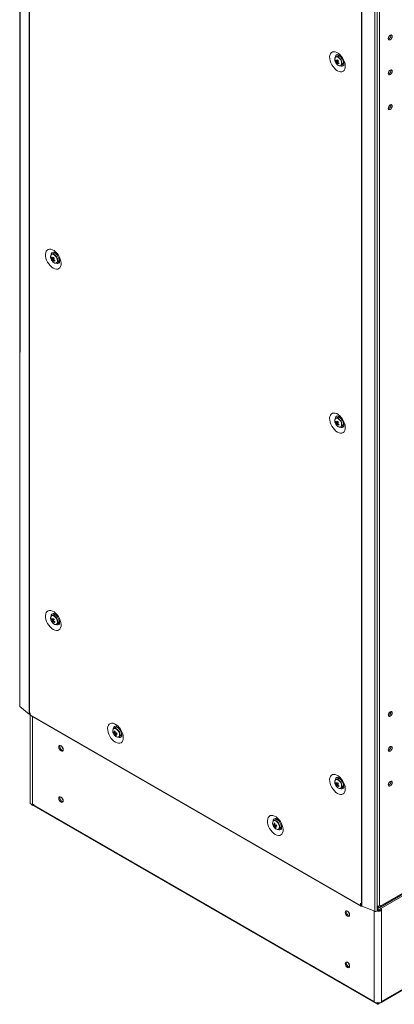
# Model space of a CAD drawing. Units: millimetres. Extents: x -3786 to 4614, y -3385 to 2555.
# Drawn here: x 2577 to 2875, y 86 to 870 of the extents above; entities that cross this region are included whole.
import ezdxf

# ---------------------------------------------------------------- set-up
doc = ezdxf.new("R2010")
doc.units = ezdxf.units.MM
doc.header["$LTSCALE"] = 5

msp = doc.modelspace()

# ---------------------------------------------------------------- linework, layer by layer
at = {"color": 7, "linetype": 'Continuous', "lineweight": 18}
for p, q in [((2576.56, 1646.02, -231.83), (2576.54, 323.23, -231.83)), ((2576.79, 1645.61, -231.83), (2576.77, 322.81, -231.83)), ((2584.04, 316.82, -231.83), (2584.06, 1639.62, -231.83)), ((2584.24, 316.68, -231.83), (2584.26, 1639.48, -231.83)), ((2576.56, 1628.8, -231.83), (2576.54, 325.24, -231.83)), ((2848.59, 164.08, -231.83), (2848.6, 1486.87, -231.83)), ((2848.83, 163.96, -231.83), (2848.84, 1486.76, -231.83)), ((2859.2, 159.76, -231.83), (2859.22, 1482.56, -231.83)), ((2861.17, 160.36, -231.83), (2861.19, 1483.15, -231.83)), ((2863.15, 164.13, -231.83), (2863.16, 1482.27, -231.83)), ((2870.53, 854.65, -231.83), (2870.1, 854.47, -231.83)), ((2829.42, 841, -231.83), (2828.33, 840.37, -231.83)), ((2830.28, 841.18, -231.83), (2830.56, 841.73, -231.83)), ((2827.68, 836.79, -231.83), (2827.74, 836.65, -231.83)), ((2828.02, 837.45, -231.83), (2828.65, 837.49, -231.83)), ((2828.6, 835.56, -231.83), (2830, 836.74, -231.83)), ((2828.81, 834.79, -231.83), (2829.11, 834.45, -231.83)), ((2832.33, 833.44, -231.83), (2833.42, 834.07, -231.83)), ((2834.15, 836.81, -231.83), (2834.15, 836.81, -231.83)), ((2834.18, 836.67, -231.83), (2834.21, 836.67, -231.83)), ((2870.53, 826.88, -231.83), (2870.1, 826.7, -231.83)), ((2870.53, 799.12, -231.83), (2870.1, 798.94, -231.83)), ((2603.14, 683.8, -231.83), (2602.05, 683.17, -231.83)), ((2601.41, 679.58, -231.83), (2601.46, 679.44, -231.83)), ((2601.75, 680.25, -231.83), (2602.37, 680.29, -231.83)), ((2602.32, 678.35, -231.83), (2603.72, 679.54, -231.83)), ((2602.53, 677.59, -231.83), (2602.83, 677.25, -231.83)), ((2606.05, 676.24, -231.83), (2607.14, 676.87, -231.83)), ((2607.87, 679.6, -231.83), (2607.88, 679.6, -231.83)), ((2607.93, 679.47, -231.83), (2607.9, 679.47, -231.83)), ((2828.02, 549.62, -231.83), (2828.64, 549.66, -231.83)), ((2829.42, 553.17, -231.83), (2828.32, 552.54, -231.83)), ((2830.28, 553.35, -231.83), (2830.56, 553.9, -231.83)), ((2827.68, 548.96, -231.83), (2827.73, 548.82, -231.83)), ((2828.6, 547.73, -231.83), (2829.99, 548.91, -231.83)), ((2828.8, 546.96, -231.83), (2829.1, 546.62, -231.83)), ((2832.32, 545.61, -231.83), (2833.42, 546.24, -231.83)), ((2834.15, 548.97, -231.83), (2834.15, 548.98, -231.83)), ((2834.17, 548.84, -231.83), (2834.2, 548.84, -231.83)), ((3420.68, 483.34, -231.83), (2862.17, 160.93, -231.83)), ((2864.38, 87.22, -231.83), (3420.3, 408.14, -231.83)), ((2601.74, 392.42, -231.83), (2602.36, 392.46, -231.83)), ((2603.14, 395.97, -231.83), (2602.05, 395.34, -231.83)), ((2601.4, 391.75, -231.83), (2601.45, 391.61, -231.83)), ((2602.32, 390.52, -231.83), (2603.72, 391.71, -231.83)), ((2602.52, 389.76, -231.83), (2602.82, 389.42, -231.83)), ((2606.05, 388.41, -231.83), (2607.14, 389.04, -231.83)), ((2607.87, 391.77, -231.83), (2607.87, 391.77, -231.83)), ((2607.92, 391.64, -231.83), (2607.9, 391.64, -231.83)), ((2576.54, 325.15, -231.83), (2576.54, 325.24, -231.83)), ((2576.77, 322.81, -231.83), (2584.04, 316.82, -231.83)), ((2584.24, 316.68, -231.83), (2584.89, 316.31, -231.83)), ((2584.82, 316.35, -231.83), (2584.82, 245.96, -231.83)), ((2584.89, 317.94, -231.83), (2584.96, 317.9, -231.83)), ((2584.89, 317.94, -231.83), (2584.89, 316.31, -231.83)), ((2584.96, 316.35, -231.83), (2584.89, 316.31, -231.83)), ((2584.96, 317.9, -231.83), (2584.96, 316.26, -231.83)), ((2584.96, 316.26, -231.83), (2847.86, 164.49, -231.83)), ((2585.22, 315.69, -231.83), (2848.12, 163.92, -231.83)), ((2870.53, 315.73, -231.83), (2870.09, 315.55, -231.83)), ((2652.63, 306.15, -231.83), (2651.54, 305.52, -231.83)), ((2653.5, 306.34, -231.83), (2653.78, 306.88, -231.83)), ((2651.51, 301.24, -231.83), (2653.24, 301.86, -231.83)), ((2652.86, 299.79, -231.83), (2653.21, 300.31, -231.83)), ((2655.05, 305.68, -231.83), (2655.09, 305.74, -231.83)), ((2655.54, 298.59, -231.83), (2656.63, 299.22, -231.83)), ((2657.37, 301.96, -231.83), (2657.37, 301.96, -231.83)), ((2657.51, 301.54, -231.83), (2657.43, 301.54, -231.83)), ((2870.53, 287.96, -231.83), (2870.09, 287.79, -231.83)), ((2827.68, 261.13, -231.83), (2827.73, 260.99, -231.83)), ((2828.02, 261.79, -231.83), (2828.64, 261.83, -231.83)), ((2829.41, 265.34, -231.83), (2828.32, 264.71, -231.83)), ((2828.59, 259.9, -231.83), (2829.99, 261.08, -231.83)), ((2828.8, 259.13, -231.83), (2829.1, 258.79, -231.83)), ((2830.28, 265.52, -231.83), (2830.55, 266.07, -231.83)), ((2834.14, 261.14, -231.83), (2834.15, 261.14, -231.83)), ((2834.17, 261, -231.83), (2834.2, 261.01, -231.83)), ((2870.53, 260.2, -231.83), (2870.09, 260.02, -231.83)), ((2832.32, 257.78, -231.83), (2833.41, 258.41, -231.83)), ((2586.02, 244.87, -231.83), (2859.1, 87.22, -231.83)), ((2586.52, 244.58, -231.83), (2586.43, 244.38, -231.83)), ((2586.62, 244.92, -231.83), (2588.15, 244.92, -231.83)), ((2778.79, 227.76, -231.83), (2780.51, 228.38, -231.83)), ((2779.91, 232.67, -231.83), (2778.82, 232.04, -231.83)), ((2782.33, 232.2, -231.83), (2782.37, 232.26, -231.83)), ((2784.65, 228.48, -231.83), (2784.65, 228.48, -231.83)), ((2784.79, 228.07, -231.83), (2784.71, 228.06, -231.83)), ((2780.14, 226.31, -231.83), (2780.49, 226.83, -231.83)), ((2782.82, 225.12, -231.83), (2783.91, 225.75, -231.83)), ((2863.25, 162.86, -231.83), (2894.11, 180.68, -231.83)), ((2894.55, 181.64, -231.83), (2863.68, 163.82, -231.83)), ((2847.86, 166.13, -231.83), (2847.93, 166.08, -231.83)), ((2847.86, 166.13, -231.83), (2847.86, 164.49, -231.83)), ((2847.93, 166.08, -231.83), (2847.93, 164.45, -231.83)), ((2847.93, 164.45, -231.83), (2848.59, 164.08, -231.83)), ((2848.83, 163.96, -231.83), (2859.2, 159.76, -231.83)), ((2861.17, 162.98, -231.83), (2861.56, 163.21, -231.83)), ((2861.17, 162.26, -231.83), (2861.39, 162.74, -231.83)), ((2861.27, 163.04, -231.83), (2861.39, 162.74, -231.83)), ((2861.3, 160.25, -231.83), (2861.3, 160.93, -231.83)), ((2861.3, 160.25, -231.83), (2861.74, 160.51, -231.83)), ((2861.3, 160.25, -231.83), (2861.61, 160.08, -231.83)), ((2861.56, 163.77, -231.83), (2861.56, 163.21, -231.83)), ((2862.17, 160.25, -231.83), (2861.74, 160.51, -231.83)), ((2861.77, 163.77, -231.83), (2861.77, 163.21, -231.83)), ((2861.77, 163.77, -231.83), (2861.77, 163.21, -231.83)), ((2862.2, 162.96, -231.83), (2861.77, 163.21, -231.83)), ((2862.17, 160.25, -231.83), (2861.87, 160.08, -231.83)), ((2862.09, 162.74, -231.83), (2862.18, 162.97, -231.83)), ((2862.18, 162.54, -231.83), (2862.09, 162.74, -231.83)), ((2862.17, 160.25, -231.83), (2862.17, 160.93, -231.83)), ((2863.68, 164.43, -231.83), (2863.15, 164.13, -231.83)), ((2863.48, 160.82, -231.83), (2863.48, 161.01, -231.83)), ((2863.48, 160.82, -231.83), (2864.68, 160.82, -231.83)), ((2863.68, 164.43, -231.83), (2863.68, 163.82, -231.83)), ((2864.68, 160.82, -231.83), (2864.68, 161.7, -231.83)), ((2864.68, 160.82, -231.83), (2864.68, 87.79, -231.83)), ((2858.8, 87.79, -231.83), (2858.8, 88.68, -231.83)), ((2859.61, 86.93, -231.83), (2861.68, 85.73, -231.83)), ((2861.3, 86.56, -231.83), (2861.3, 86.84, -231.83)), ((2861.8, 85.73, -231.83), (2863.87, 86.93, -231.83)), ((2862.17, 86.56, -231.83), (2862.17, 86.84, -231.83)), ((2861.3, 85.95, -231.83), (2861.39, 85.65, -231.83)), ((2862.18, 85.95, -231.83), (2862.09, 85.65, -231.83))]:
    msp.add_line(p, q, dxfattribs=at)
at = {"color": 8, "linetype": 'Continuous', "lineweight": 18}
for p, q in [((2864.68, 88, -231.83), (3419.34, 408.2, -231.83)), ((2586.62, 314.89, -231.83), (2586.62, 244.92, -231.83)), ((2872.08, 318.31, -231.83), (2870.37, 317.32, -231.83)), ((2586.98, 244.92, -231.83), (2858.8, 88, -231.83)), ((2610.97, 248.89, -231.83), (2610.58, 249.12, -231.83)), ((2838.27, 158.96, -231.83), (2838.27, 159.29, -231.83)), ((2839.12, 157.76, -231.83), (2839.12, 157.67, -231.83)), ((2847.93, 164.53, -231.83), (2847.86, 164.49, -231.83)), ((2858.8, 159.93, -231.83), (2858.8, 87.79, -231.83)), ((2861.3, 160.93, -231.83), (2861.17, 161.01, -231.83)), ((2861.3, 160.93, -231.83), (2861.74, 161.18, -231.83)), ((2861.87, 160.08, -231.83), (2861.44, 160.33, -231.83)), ((2862.04, 160.33, -231.83), (2861.61, 160.08, -231.83)), ((2862.17, 160.93, -231.83), (2861.74, 161.18, -231.83)), ((2862.2, 163.81, -231.83), (2862.2, 162.96, -231.83)), ((2863.15, 164.13, -231.83), (2863.68, 163.82, -231.83)), ((2839.01, 117.25, -231.83), (2838.62, 117.47, -231.83)), ((2860.93, 86.77, -231.83), (2861.3, 86.56, -231.83)), ((2861.74, 86.81, -231.83), (2861.3, 86.56, -231.83)), ((2861.74, 86.81, -231.83), (2862.17, 86.56, -231.83)), ((2862.17, 86.56, -231.83), (2862.55, 86.77, -231.83))]:
    msp.add_line(p, q, dxfattribs=at)
at = {"color": 7, "linetype": 'Continuous', "lineweight": 18, "elevation": -231.83, "flags": 128}
for points in [[(2870.03, 854.93), (2870.15, 855.69), (2870.49, 856.47), (2870.99, 857.15), (2871.59, 857.63), (2872.18, 857.83), (2872.69, 857.74), (2873.03, 857.35), (2873.15, 856.73), (2873.03, 855.97), (2872.69, 855.2), (2872.18, 854.51), (2871.59, 854.03), (2870.99, 853.83), (2870.49, 853.93), (2870.15, 854.31), (2870.03, 854.93)], [(2829.56, 829.28), (2828.31, 830.15), (2827.1, 831.28), (2826, 832.62), (2825.05, 834.12), (2824.28, 835.71), (2823.72, 837.34), (2823.41, 838.93), (2823.34, 840.42), (2823.53, 841.74), (2823.97, 842.85), (2824.64, 843.7), (2825.5, 844.26), (2826.54, 844.49), (2827.7, 844.4), (2828.93, 843.98), (2830.19, 843.25), (2831.42, 842.24), (2832.58, 841), (2833.61, 839.58), (2834.48, 838.02), (2835.15, 836.4), (2835.58, 834.79), (2835.77, 833.24), (2835.71, 831.82), (2835.39, 830.6), (2834.84, 829.61), (2834.07, 828.91), (2833.11, 828.51), (2832.01, 828.44), (2830.81, 828.7), (2829.56, 829.28)], [(2830.51, 833.54), (2830.93, 833.37), (2831.72, 833.26), (2832.39, 833.48), (2832.87, 834), (2833.12, 834.78), (2833.13, 835.75), (2832.88, 836.82), (2832.42, 837.9), (2831.76, 838.9), (2830.98, 839.71), (2830.14, 840.27), (2829.31, 840.54), (2828.58, 840.48), (2828, 840.11), (2827.63, 839.45), (2827.5, 838.64)], [(2834.62, 834.7), (2834.57, 834.69), (2834.01, 834.73)], [(2870.03, 827.17), (2870.15, 827.93), (2870.49, 828.7), (2870.99, 829.38), (2871.59, 829.86), (2872.18, 830.07), (2872.69, 829.97), (2873.03, 829.58), (2873.15, 828.97), (2873.03, 828.21), (2872.69, 827.43), (2872.18, 826.75), (2871.59, 826.27), (2870.99, 826.06), (2870.49, 826.16), (2870.15, 826.55), (2870.03, 827.17)], [(2870.03, 799.41), (2870.15, 800.16), (2870.49, 800.94), (2870.99, 801.62), (2871.59, 802.1), (2872.18, 802.31), (2872.69, 802.21), (2873.03, 801.82), (2873.14, 801.2), (2873.03, 800.45), (2872.69, 799.67), (2872.18, 798.99), (2871.59, 798.51), (2870.99, 798.3), (2870.49, 798.4), (2870.15, 798.79), (2870.03, 799.41)], [(2603.28, 672.07), (2604.53, 671.5), (2605.73, 671.24), (2606.84, 671.31), (2607.79, 671.7), (2608.56, 672.41), (2609.12, 673.39), (2609.43, 674.62), (2609.5, 676.04), (2609.3, 677.58), (2608.87, 679.2), (2608.2, 680.82), (2607.33, 682.37), (2606.3, 683.8), (2605.14, 685.04), (2603.91, 686.05), (2602.65, 686.77), (2601.42, 687.19), (2600.26, 687.29), (2599.23, 687.05), (2598.36, 686.5), (2597.69, 685.65), (2597.26, 684.54), (2597.07, 683.21), (2597.13, 681.72), (2597.44, 680.13), (2598, 678.51), (2598.77, 676.91), (2599.73, 675.41), (2600.83, 674.07), (2602.03, 672.94), (2603.28, 672.07)], [(2604.23, 676.34), (2604.66, 676.16), (2605.44, 676.06), (2606.11, 676.27), (2606.59, 676.8), (2606.84, 677.58), (2606.85, 678.55), (2606.61, 679.62), (2606.14, 680.7), (2605.48, 681.69), (2604.7, 682.51), (2603.86, 683.07), (2603.04, 683.34), (2602.3, 683.28), (2601.72, 682.91), (2601.35, 682.25), (2601.22, 681.44)], [(2604.28, 684.52), (2604.15, 684.32), (2604.01, 683.98)], [(2607.73, 677.53), (2607.9, 677.5), (2608.33, 677.5)], [(2829.55, 541.45), (2828.3, 542.32), (2827.1, 543.45), (2826, 544.79), (2825.04, 546.29), (2824.27, 547.88), (2823.72, 549.51), (2823.4, 551.1), (2823.34, 552.58), (2823.53, 553.91), (2823.97, 555.02), (2824.63, 555.87), (2825.5, 556.43), (2826.53, 556.66), (2827.69, 556.56), (2828.93, 556.15), (2830.18, 555.42), (2831.42, 554.41), (2832.57, 553.17), (2833.61, 551.74), (2834.48, 550.19), (2835.14, 548.57), (2835.58, 546.96), (2835.77, 545.41), (2835.71, 543.99), (2835.39, 542.77), (2834.84, 541.78), (2834.06, 541.08), (2833.11, 540.68), (2832.01, 540.61), (2830.81, 540.87), (2829.55, 541.45)], [(2830.51, 545.71), (2830.93, 545.54), (2831.72, 545.43), (2832.38, 545.65), (2832.86, 546.17), (2833.12, 546.95), (2833.12, 547.92), (2832.88, 548.99), (2832.41, 550.07), (2831.76, 551.06), (2830.97, 551.88), (2830.13, 552.44), (2829.31, 552.71), (2828.58, 552.65), (2828, 552.28), (2827.63, 551.62), (2827.5, 550.81)], [(2834.62, 546.87), (2834.57, 546.86), (2834.01, 546.9)], [(2603.28, 384.24), (2604.53, 383.67), (2605.73, 383.41), (2606.83, 383.48), (2607.79, 383.87), (2608.56, 384.58), (2609.11, 385.56), (2609.43, 386.79), (2609.49, 388.21), (2609.3, 389.75), (2608.86, 391.37), (2608.2, 392.99), (2607.33, 394.54), (2606.3, 395.97), (2605.14, 397.21), (2603.91, 398.21), (2602.65, 398.94), (2601.41, 399.36), (2600.26, 399.46), (2599.22, 399.22), (2598.36, 398.67), (2597.69, 397.82), (2597.25, 396.71), (2597.06, 395.38), (2597.13, 393.89), (2597.44, 392.3), (2598, 390.68), (2598.77, 389.08), (2599.72, 387.58), (2600.82, 386.24), (2602.02, 385.11), (2603.28, 384.24)], [(2604.23, 388.51), (2604.65, 388.33), (2605.44, 388.23), (2606.1, 388.44), (2606.58, 388.97), (2606.84, 389.75), (2606.85, 390.72), (2606.6, 391.79), (2606.13, 392.87), (2605.48, 393.86), (2604.7, 394.68), (2603.86, 395.24), (2603.03, 395.51), (2602.3, 395.45), (2601.72, 395.08), (2601.35, 394.42), (2601.22, 393.61)], [(2604.28, 396.69), (2604.15, 396.49), (2604, 396.15)], [(2607.73, 389.7), (2607.89, 389.67), (2608.33, 389.66)], [(2576.77, 322.81), (2576.57, 323.07), (2576.54, 323.23)], [(2585.22, 315.69), (2585.22, 315.69), (2585.03, 315.91), (2584.96, 316.26)], [(2870.03, 316.01), (2870.15, 316.77), (2870.49, 317.55), (2870.99, 318.23), (2871.59, 318.71), (2872.18, 318.91), (2872.69, 318.82), (2873.02, 318.43), (2873.14, 317.81), (2873.02, 317.05), (2872.69, 316.28), (2872.18, 315.6), (2871.59, 315.11), (2870.99, 314.91), (2870.49, 315.01), (2870.15, 315.39), (2870.03, 316.01)], [(2652.77, 294.43), (2651.52, 295.3), (2650.32, 296.43), (2649.22, 297.77), (2648.26, 299.27), (2647.49, 300.86), (2646.94, 302.49), (2646.62, 304.08), (2646.56, 305.57), (2646.75, 306.89), (2647.19, 308), (2647.85, 308.85), (2648.72, 309.41), (2649.75, 309.64), (2650.91, 309.55), (2652.14, 309.13), (2653.4, 308.4), (2654.64, 307.39), (2655.79, 306.15), (2656.83, 304.73), (2657.69, 303.17), (2658.36, 301.55), (2658.8, 299.94), (2658.99, 298.39), (2658.92, 296.97), (2658.61, 295.75), (2658.05, 294.76), (2657.28, 294.06), (2656.33, 293.66), (2655.23, 293.59), (2654.03, 293.85), (2652.77, 294.43)], [(2654.6, 298.42), (2655.32, 298.49), (2655.89, 298.88), (2656.25, 299.56), (2656.37, 300.45), (2656.24, 301.49), (2655.87, 302.58), (2655.29, 303.62), (2654.55, 304.52), (2653.73, 305.21), (2652.89, 305.61), (2652.11, 305.7), (2651.45, 305.47), (2650.98, 304.93), (2650.74, 304.14), (2650.75, 303.16), (2651, 302.08), (2651.48, 301.01), (2652.15, 300.02), (2652.93, 299.22), (2653.78, 298.67), (2654.6, 298.42)], [(2657.84, 299.85), (2657.79, 299.85), (2657.22, 299.88)], [(2611.22, 288.53), (2611.09, 289.39), (2610.7, 290.27), (2610.13, 291.04), (2609.45, 291.59), (2608.78, 291.82), (2608.2, 291.71), (2607.82, 291.27), (2607.69, 290.57), (2607.82, 289.71), (2608.2, 288.83), (2608.78, 288.05), (2609.45, 287.51), (2610.13, 287.27), (2610.7, 287.38), (2611.09, 287.82), (2611.22, 288.53)], [(2608.54, 291.06), (2608.67, 291.76), (2608.7, 291.83)], [(2870.03, 288.25), (2870.15, 289.01), (2870.49, 289.78), (2870.99, 290.46), (2871.59, 290.95), (2872.18, 291.15), (2872.69, 291.05), (2873.02, 290.67), (2873.14, 290.05), (2873.02, 289.29), (2872.69, 288.51), (2872.18, 287.83), (2871.59, 287.35), (2870.99, 287.15), (2870.49, 287.24), (2870.15, 287.63), (2870.03, 288.25)], [(2829.55, 253.62), (2828.3, 254.49), (2827.1, 255.61), (2826, 256.96), (2825.04, 258.45), (2824.27, 260.05), (2823.72, 261.67), (2823.4, 263.26), (2823.34, 264.75), (2823.53, 266.08), (2823.96, 267.19), (2824.63, 268.04), (2825.5, 268.59), (2826.53, 268.83), (2827.69, 268.73), (2828.92, 268.31), (2830.18, 267.59), (2831.41, 266.58), (2832.57, 265.34), (2833.6, 263.91), (2834.47, 262.36), (2835.14, 260.74), (2835.58, 259.13), (2835.77, 257.58), (2835.7, 256.16), (2835.39, 254.94), (2834.83, 253.95), (2834.06, 253.25), (2833.11, 252.85), (2832, 252.78), (2830.8, 253.04), (2829.55, 253.62)], [(2830.5, 257.88), (2830.93, 257.7), (2831.71, 257.6), (2832.38, 257.82), (2832.86, 258.34), (2833.11, 259.12), (2833.12, 260.09), (2832.88, 261.16), (2832.41, 262.24), (2831.75, 263.23), (2830.97, 264.05), (2830.13, 264.61), (2829.31, 264.88), (2828.57, 264.82), (2828, 264.45), (2827.62, 263.79), (2827.49, 262.98)], [(2834.61, 259.04), (2834.56, 259.03), (2834, 259.07)], [(2870.03, 260.49), (2870.15, 261.24), (2870.49, 262.02), (2870.99, 262.7), (2871.59, 263.18), (2872.18, 263.39), (2872.69, 263.29), (2873.02, 262.9), (2873.14, 262.28), (2873.02, 261.53), (2872.69, 260.75), (2872.18, 260.07), (2871.59, 259.59), (2870.99, 259.38), (2870.49, 259.48), (2870.15, 259.87), (2870.03, 260.49)], [(2611.22, 247.7), (2611.09, 248.56), (2610.7, 249.44), (2610.13, 250.22), (2609.45, 250.76), (2608.78, 251), (2608.2, 250.88), (2607.82, 250.44), (2607.69, 249.74), (2607.82, 248.88), (2608.2, 248), (2608.78, 247.22), (2609.45, 246.68), (2610.13, 246.44), (2610.7, 246.55), (2611.09, 247), (2611.22, 247.7)], [(2608.53, 250.23), (2608.67, 250.93), (2608.7, 251)], [(2584.82, 245.96), (2584.83, 245.86), (2584.95, 245.56), (2585.23, 245.3), (2585.62, 245.1), (2586.09, 244.97), (2586.62, 244.92)], [(2780.05, 220.95), (2781.31, 220.37), (2782.51, 220.12), (2783.61, 220.19), (2784.56, 220.58), (2785.33, 221.29), (2785.89, 222.27), (2786.2, 223.5), (2786.27, 224.91), (2786.08, 226.46), (2785.64, 228.08), (2784.97, 229.69), (2784.11, 231.25), (2783.07, 232.68), (2781.92, 233.92), (2780.68, 234.92), (2779.42, 235.65), (2778.19, 236.07), (2777.03, 236.16), (2776, 235.93), (2775.13, 235.38), (2774.47, 234.53), (2774.03, 233.42), (2773.84, 232.09), (2773.9, 230.6), (2774.22, 229.01), (2774.77, 227.38), (2775.54, 225.79), (2776.5, 224.29), (2777.6, 222.95), (2778.8, 221.82), (2780.05, 220.95)], [(2781.88, 224.94), (2782.6, 225.01), (2783.17, 225.4), (2783.53, 226.08), (2783.65, 226.97), (2783.52, 228.01), (2783.15, 229.1), (2782.57, 230.14), (2781.83, 231.04), (2781.01, 231.73), (2780.17, 232.13), (2779.39, 232.22), (2778.82, 232.04)], [(2781.06, 233.4), (2780.92, 233.2), (2780.78, 232.86)], [(2784.5, 226.4), (2784.67, 226.38), (2785.11, 226.37)], [(2839.26, 156.88), (2839.13, 157.74), (2838.75, 158.62), (2838.17, 159.4), (2837.5, 159.94), (2836.82, 160.18), (2836.25, 160.07), (2835.86, 159.63), (2835.73, 158.92), (2835.86, 158.06), (2836.25, 157.18), (2836.82, 156.41), (2837.5, 155.86), (2838.17, 155.62), (2838.75, 155.74), (2839.13, 156.18), (2839.26, 156.88)], [(2836.58, 159.41), (2836.71, 160.12), (2836.74, 160.18)], [(2847.86, 164.49), (2847.93, 164.14), (2848.12, 163.92), (2848.41, 163.86), (2848.75, 163.98), (2848.76, 163.99)], [(2861.17, 160.36), (2861.14, 160.2), (2860.95, 159.94), (2860.59, 159.75), (2860.14, 159.64), (2859.65, 159.65), (2859.2, 159.76)], [(2864.68, 160.82), (2864.6, 160.51), (2864.37, 160.24), (2864.02, 160.01), (2863.57, 159.86), (2863.05, 159.78), (2862.53, 159.8), (2862.03, 159.9), (2861.61, 160.08)], [(2863.48, 160.82), (2863.45, 160.71), (2863.38, 160.62), (2863.26, 160.55), (2863.11, 160.5), (2862.94, 160.47), (2862.76, 160.48), (2862.61, 160.51)], [(2839.26, 116.05), (2839.13, 116.91), (2838.75, 117.8), (2838.17, 118.57), (2837.5, 119.12), (2836.82, 119.35), (2836.25, 119.24), (2835.86, 118.8), (2835.73, 118.09), (2835.86, 117.24), (2836.25, 116.35), (2836.82, 115.58), (2837.5, 115.03), (2838.17, 114.8), (2838.75, 114.91), (2839.13, 115.35), (2839.26, 116.05)], [(2836.58, 118.58), (2836.71, 119.29), (2836.74, 119.36)], [(2858.8, 87.79), (2858.88, 87.49), (2859.1, 87.22), (2859.46, 86.99), (2859.91, 86.83), (2860.42, 86.76), (2860.95, 86.77), (2861.45, 86.88), (2861.74, 86.99)], [(2862.09, 85.65), (2861.92, 85.65), (2861.77, 85.69), (2861.63, 85.76), (2861.52, 85.86), (2861.43, 86), (2861.36, 86.16), (2861.32, 86.35), (2861.3, 86.56)], [(2862.17, 86.56), (2862.16, 86.35), (2862.12, 86.16), (2862.05, 86), (2861.96, 85.86), (2861.84, 85.76), (2861.71, 85.69), (2861.56, 85.65), (2861.39, 85.65)], [(2861.74, 86.99), (2862.03, 86.88), (2862.53, 86.77), (2863.05, 86.76), (2863.57, 86.83), (2864.02, 86.99), (2864.37, 87.22), (2864.6, 87.49), (2864.68, 87.79)]]:
    msp.add_lwpolyline(points, dxfattribs=at)
at = {"color": 8, "linetype": 'Continuous', "lineweight": 18, "elevation": -231.83, "flags": 128}
for points in [[(2829.11, 834.45), (2829.94, 833.76), (2830.79, 833.35), (2831.57, 833.29), (2832.21, 833.56), (2832.65, 834.16), (2832.84, 835.01), (2832.76, 836.03), (2832.43, 837.13), (2831.87, 838.19), (2831.14, 839.12), (2830.31, 839.82), (2829.46, 840.22), (2828.67, 840.29), (2828.03, 840.01), (2827.59, 839.42), (2827.4, 838.57), (2827.48, 837.55), (2827.68, 836.79)], [(2602.83, 677.25), (2603.66, 676.55), (2604.51, 676.15), (2605.29, 676.08), (2605.94, 676.36), (2606.37, 676.95), (2606.56, 677.8), (2606.49, 678.83), (2606.15, 679.93), (2605.59, 680.99), (2604.86, 681.92), (2604.03, 682.62), (2603.18, 683.02), (2602.4, 683.09), (2601.75, 682.81), (2601.32, 682.22), (2601.13, 681.37), (2601.2, 680.34), (2601.41, 679.58)], [(2829.1, 546.62), (2829.93, 545.93), (2830.78, 545.52), (2831.57, 545.46), (2832.21, 545.73), (2832.65, 546.33), (2832.84, 547.18), (2832.76, 548.2), (2832.43, 549.3), (2831.87, 550.36), (2831.13, 551.29), (2830.3, 551.99), (2829.45, 552.39), (2828.67, 552.46), (2828.03, 552.18), (2827.59, 551.59), (2827.4, 550.74), (2827.48, 549.72), (2827.68, 548.96)], [(2602.82, 389.42), (2603.66, 388.72), (2604.51, 388.32), (2605.29, 388.25), (2605.93, 388.53), (2606.37, 389.12), (2606.56, 389.97), (2606.48, 391), (2606.15, 392.1), (2605.59, 393.16), (2604.86, 394.09), (2604.02, 394.79), (2603.18, 395.19), (2602.39, 395.26), (2601.75, 394.98), (2601.31, 394.39), (2601.12, 393.54), (2601.2, 392.51), (2601.4, 391.75)], [(2654.35, 298.43), (2655.08, 298.52), (2655.64, 298.93), (2655.98, 299.65), (2656.06, 300.58), (2655.87, 301.65), (2655.43, 302.75), (2654.79, 303.77), (2654, 304.61), (2653.15, 305.18), (2652.32, 305.45), (2651.59, 305.36), (2651.03, 304.94), (2650.69, 304.23), (2650.62, 303.3), (2650.81, 302.23), (2650.95, 301.8)], [(2829.1, 258.79), (2829.93, 258.09), (2830.78, 257.69), (2831.56, 257.63), (2832.21, 257.9), (2832.64, 258.5), (2832.83, 259.35), (2832.76, 260.37), (2832.42, 261.47), (2831.86, 262.53), (2831.13, 263.46), (2830.3, 264.16), (2829.45, 264.56), (2828.67, 264.63), (2828.02, 264.35), (2827.59, 263.76), (2827.4, 262.91), (2827.47, 261.89), (2827.68, 261.13)], [(2781.63, 224.96), (2782.36, 225.04), (2782.92, 225.46), (2783.26, 226.17), (2783.33, 227.1), (2783.14, 228.17), (2782.71, 229.27), (2782.07, 230.29), (2781.28, 231.13), (2780.43, 231.71), (2779.6, 231.97), (2778.87, 231.88), (2778.31, 231.47), (2777.97, 230.75), (2777.9, 229.82), (2778.09, 228.75), (2778.23, 228.32)]]:
    msp.add_lwpolyline(points, dxfattribs=at)
at = {"color": 7, "linetype": 'Continuous', "lineweight": 18}
for centre, radius, start, end in [((2868.93, 857.33, -231.83), 3.13, 300.70202, 8.68321), ((2830.26, 838.62, -231.83), 2.53, 39.07598, 109.31993), ((2833.82, 838.93, -231.83), 6.5, 200.51855, 219.47534), ((2831.26, 836.41, -231.83), 3.4, 150.74283, 162.2262), ((2833.54, 840.37, -231.83), 6.24, 207.87427, 217.32228), ((2833.81, 840.99, -231.83), 6.24, 207.87116, 217.32184), ((2830.06, 836.79, -231.83), 1.49, 187.78506, 206.10369), ((2831.27, 835.32, -231.83), 2.68, 162.36261, 174.86308), ((2833.17, 839.27, -231.83), 5.88, 219.09092, 228.60505), ((2828.97, 836.73, -231.83), 0.491, 65.81959, 104.54963), ((2838.11, 832.29, -231.83), 10.19, 146.17823, 151.31009), ((2831.95, 834.61, -231.83), 2.68, 162.36261, 174.86308), ((2829.59, 835.88, -231.83), 0.491, 245.83127, 284.53613), ((2839.45, 846.7, -231.83), 13.13, 221.71919, 225.97679), ((2834.95, 841.67, -231.83), 8.16, 230.16503, 238.06826), ((2838.78, 831.59, -231.83), 10.19, 146.17823, 151.31009), ((2828.51, 835.82, -231.83), 1.49, 7.78847, 26.10571), ((2835.22, 842.29, -231.83), 8.16, 230.16503, 238.06826), ((2887.88, 810.2, -231.83), 62.29, 156.17265, 156.79842), ((2831.69, 836.03, -231.83), 2.61, 311.34949, 23.51429), ((2868.93, 829.57, -231.83), 3.13, 300.70261, 8.6833), ((2868.93, 801.81, -231.83), 3.13, 300.70359, 8.68164), ((2603.98, 681.41, -231.83), 2.53, 39.07493, 109.32155), ((2607.55, 681.72, -231.83), 6.5, 200.51855, 219.47534), ((2604.98, 679.21, -231.83), 3.4, 150.74409, 162.22535), ((2607.27, 683.17, -231.83), 6.25, 207.8765, 217.31797), ((2607.54, 683.79, -231.83), 6.24, 207.87584, 217.32009), ((2603.78, 679.58, -231.83), 1.49, 187.79025, 206.10222), ((2604.99, 678.11, -231.83), 2.68, 162.36162, 174.8717), ((2606.88, 682.05, -231.83), 5.87, 219.08105, 228.61591), ((2602.69, 679.53, -231.83), 0.492, 65.84566, 104.52175), ((2611.83, 675.09, -231.83), 10.18, 146.17535, 151.3098), ((2605.67, 677.41, -231.83), 2.68, 162.36177, 174.87107), ((2603.32, 678.67, -231.83), 0.492, 245.84666, 284.52257), ((2613.19, 689.52, -231.83), 13.16, 221.72365, 225.97232), ((2608.68, 684.48, -231.83), 8.18, 230.17401, 238.05928), ((2612.49, 674.39, -231.83), 10.17, 146.17279, 151.31236), ((2602.23, 678.62, -231.83), 1.49, 7.79025, 26.10222), ((2608.95, 685.1, -231.83), 8.18, 230.17204, 238.05925), ((2661.48, 653.05, -231.83), 62.16, 156.17019, 156.79721), ((2605.42, 678.83, -231.83), 2.61, 311.34536, 23.52029), ((2831.26, 548.58, -231.83), 3.4, 150.74336, 162.22567), ((2833.54, 552.54, -231.83), 6.24, 207.87546, 217.32108), ((2833.81, 553.16, -231.83), 6.25, 207.8765, 217.31797), ((2828.97, 548.9, -231.83), 0.491, 65.82651, 104.54272), ((2838.11, 544.46, -231.83), 10.19, 146.17801, 151.30873), ((2830.25, 550.79, -231.83), 2.53, 39.07688, 109.31948), ((2839.46, 558.88, -231.83), 13.15, 221.72232, 225.97365), ((2838.79, 543.75, -231.83), 10.19, 146.17909, 151.30606), ((2831.69, 548.2, -231.83), 2.61, 311.34549, 23.51982), ((2833.82, 551.09, -231.83), 6.5, 200.51855, 219.47534), ((2830.05, 548.96, -231.83), 1.49, 187.78839, 206.10207), ((2831.27, 547.49, -231.83), 2.69, 162.36863, 174.86515), ((2833.15, 551.43, -231.83), 5.87, 219.08136, 228.61561), ((2831.95, 546.78, -231.83), 2.69, 162.36794, 174.86537), ((2829.59, 548.04, -231.83), 0.491, 245.82435, 284.54306), ((2834.95, 553.85, -231.83), 8.18, 230.17369, 238.0586), ((2828.51, 547.99, -231.83), 1.49, 7.78494, 26.10582), ((2835.22, 554.48, -231.83), 8.18, 230.17385, 238.05944), ((2887.61, 522.49, -231.83), 62, 156.17078, 156.79947), ((2604.99, 391.38, -231.83), 3.41, 150.75353, 162.21713), ((2607.26, 395.34, -231.83), 6.24, 207.87562, 217.31994), ((2607.54, 395.96, -231.83), 6.25, 207.88039, 217.3148), ((2602.69, 391.7, -231.83), 0.491, 65.83385, 104.53355), ((2611.83, 387.26, -231.83), 10.19, 146.17779, 151.30816), ((2603.97, 393.58, -231.83), 2.53, 39.07706, 109.31851), ((2613.22, 401.72, -231.83), 13.21, 221.73215, 225.96432), ((2612.51, 386.55, -231.83), 10.19, 146.17779, 151.30816), ((2607.54, 393.89, -231.83), 6.5, 200.51855, 219.47534), ((2603.78, 391.75, -231.83), 1.49, 187.78967, 206.10236), ((2604.99, 390.28, -231.83), 2.68, 162.36245, 174.87087), ((2606.88, 394.23, -231.83), 5.87, 219.08426, 228.61221), ((2605.67, 389.58, -231.83), 2.68, 162.36189, 174.87143), ((2603.31, 390.84, -231.83), 0.491, 245.83485, 284.53438), ((2608.68, 396.65, -231.83), 8.18, 230.17354, 238.05875), ((2602.23, 390.79, -231.83), 1.49, 7.78967, 26.10236), ((2608.95, 397.27, -231.83), 8.18, 230.17323, 238.05906), ((2662.02, 364.98, -231.83), 62.75, 156.17352, 156.7947), ((2605.41, 391, -231.83), 2.61, 311.34804, 23.51627), ((2584.97, 317.96, -231.83), 1.48, 230.72023, 240.22071), ((2868.93, 318.41, -231.83), 3.13, 300.70282, 8.68249), ((2653.47, 303.72, -231.83), 2.57, 38.32463, 108.89937), ((2657.04, 304.08, -231.83), 6.5, 200.51855, 219.47534), ((2652.37, 304.61, -231.83), 2.68, 245.14102, 257.6401), ((2656.99, 303.33, -231.83), 5.87, 191.38422, 200.91956), ((2652.64, 303.67, -231.83), 2.68, 245.1393, 257.64182), ((2652.28, 301.94, -231.83), 0.492, 135.47755, 174.16954), ((2659.29, 366.21, -231.83), 63.25, 263.21252, 263.82868), ((2659.99, 303.68, -231.83), 8.18, 181.94063, 189.82675), ((2653.3, 301.88, -231.83), 1.49, 213.89681, 232.21182), ((2658.14, 303.11, -231.83), 6.24, 202.67497, 212.12882), ((2660.67, 303.6, -231.83), 8.18, 181.94079, 189.82659), ((2651.69, 301.03, -231.83), 1.49, 33.89743, 52.21163), ((2653.58, 303.11, -231.83), 3.4, 257.77616, 269.26708), ((2653.16, 312.04, -231.83), 10.19, 268.6954, 273.82686), ((2652.71, 300.97, -231.83), 0.492, 315.47577, 354.16918), ((2658.83, 303.03, -231.83), 6.24, 202.67926, 212.12515), ((2653.44, 311.1, -231.83), 10.18, 268.69438, 273.82635), ((2666.6, 305.07, -231.83), 13.15, 194.0254, 198.27798), ((2654.69, 301.23, -231.83), 2.79, 314.07727, 19.96673), ((2611.75, 290.9, -231.83), 3.22, 177.14948, 257.53167), ((2611.73, 290.86, -231.83), 3.18, 162.31381, 257.67996), ((2614.03, 292.19, -231.83), 4.12, 195.04382, 224.94929), ((2868.93, 290.65, -231.83), 3.13, 300.70236, 8.68251), ((2833.82, 263.26, -231.83), 6.5, 200.51855, 219.47534), ((2831.26, 260.75, -231.83), 3.41, 150.75163, 162.21659), ((2833.53, 264.71, -231.83), 6.24, 207.87487, 217.32131), ((2833.81, 265.34, -231.83), 6.25, 207.87958, 217.31598), ((2830.05, 261.13, -231.83), 1.49, 187.78751, 206.1021), ((2831.27, 259.66, -231.83), 2.68, 162.36753, 174.86578), ((2833.15, 263.6, -231.83), 5.87, 219.08456, 228.61191), ((2828.97, 261.07, -231.83), 0.491, 65.83503, 104.53206), ((2838.12, 256.62, -231.83), 10.2, 146.18153, 151.30442), ((2831.94, 258.95, -231.83), 2.69, 162.36788, 174.86567), ((2829.59, 260.21, -231.83), 0.491, 245.83287, 284.5324), ((2830.25, 262.95, -231.83), 2.53, 39.07814, 109.31708), ((2839.5, 271.09, -231.83), 13.21, 221.73215, 225.96432), ((2834.95, 266.02, -231.83), 8.18, 230.17338, 238.05891), ((2838.79, 255.92, -231.83), 10.2, 146.18056, 151.30539), ((2828.5, 260.16, -231.83), 1.49, 7.78666, 26.10538), ((2835.22, 266.65, -231.83), 8.18, 230.17346, 238.05883), ((2888.01, 234.48, -231.83), 62.44, 156.17302, 156.79724), ((2831.69, 260.37, -231.83), 2.61, 311.3481, 23.51578), ((2868.93, 262.89, -231.83), 3.13, 300.70234, 8.68298), ((2611.73, 250.04, -231.83), 3.18, 162.31325, 257.68067), ((2586.34, 245.41, -231.83), 0.63, 217.87264, 239.73832), ((2588.59, 246.41, -231.83), 2.97, 212.3133, 223.23458), ((2611.75, 250.07, -231.83), 3.22, 177.14992, 257.5319), ((2614.03, 251.36, -231.83), 4.12, 195.04729, 224.94681), ((2784.32, 230.6, -231.83), 6.5, 200.51855, 219.47534), ((2779.65, 231.13, -231.83), 2.68, 245.13917, 257.64196), ((2784.27, 229.86, -231.83), 5.87, 191.38433, 200.91944), ((2779.92, 230.19, -231.83), 2.68, 245.13715, 257.64397), ((2779.56, 228.46, -231.83), 0.492, 135.47665, 174.16862), ((2786.5, 292.07, -231.83), 62.59, 263.20925, 263.83195), ((2787.27, 230.2, -231.83), 8.18, 181.94063, 189.82662), ((2780.58, 228.41, -231.83), 1.49, 213.89537, 232.21169), ((2787.95, 230.12, -231.83), 8.18, 181.94063, 189.82675), ((2778.97, 227.55, -231.83), 1.49, 33.89743, 52.21163), ((2780.75, 230.24, -231.83), 2.57, 38.32568, 108.89832), ((2780.44, 238.56, -231.83), 10.18, 268.69405, 273.82668), ((2780.71, 237.63, -231.83), 10.19, 268.69572, 273.82653), ((2793.88, 231.59, -231.83), 13.15, 194.02544, 198.27834), ((2781.97, 227.75, -231.83), 2.79, 314.07803, 19.96575), ((2785.42, 229.63, -231.83), 6.24, 202.67531, 212.12874), ((2780.86, 229.63, -231.83), 3.4, 257.77761, 269.26359), ((2779.99, 227.49, -231.83), 0.492, 315.47611, 354.16702), ((2786.11, 229.56, -231.83), 6.24, 202.67972, 212.12407), ((2839.79, 159.25, -231.83), 3.22, 177.14841, 257.53262), ((2839.76, 159.21, -231.83), 3.17, 162.20193, 258.33767), ((2842.08, 160.55, -231.83), 4.12, 195.04501, 224.94844), ((2849.54, 165.74, -231.83), 1.92, 240.16486, 248.14748), ((2860.65, 162.39, -231.83), 2.61, 270.41569, 297.90818), ((2861.67, 166.99, -231.83), 3.23, 260.48146, 297.32867), ((2864.11, 160.79, -231.83), 2.81, 135.95265, 177.1502), ((2859.37, 160.79, -231.83), 2.81, 2.8495, 44.04723), ((2862.78, 163.67, -231.83), 0.917, 230.79712, 9.21363), ((2839.79, 118.42, -231.83), 3.22, 177.14884, 257.53285), ((2839.77, 118.39, -231.83), 3.18, 162.31315, 257.68062), ((2842.08, 119.72, -231.83), 4.12, 195.04848, 224.94595)]:
    msp.add_arc(centre, radius, start, end, dxfattribs=at)
at = {"color": 8, "linetype": 'Continuous', "lineweight": 18}
for centre, radius, start, end in [((2829.98, 840.04, -231.83), 2.12, 99.17087, 182.83284), ((2832.88, 834.99, -231.83), 2.08, 236.30272, 320.97796), ((2603.72, 682.83, -231.83), 2.13, 100.25643, 182.49476), ((2606.59, 677.87, -231.83), 2.15, 237.8285, 319.62388), ((2829.98, 552.21, -231.83), 2.12, 99.1683, 182.83408), ((2832.87, 547.16, -231.83), 2.08, 236.30342, 320.97726), ((2603.72, 395, -231.83), 2.13, 100.25474, 182.49629), ((2606.58, 390.04, -231.83), 2.15, 237.82867, 319.62273), ((2653.2, 305.19, -231.83), 2.12, 99.16864, 182.83319), ((2655.18, 302.26, -231.83), 3.91, 216.26659, 257.85517), ((2656.09, 300.14, -231.83), 2.08, 236.30259, 320.97858), ((2829.97, 264.38, -231.83), 2.12, 99.17018, 182.83188), ((2832.87, 259.33, -231.83), 2.08, 236.30215, 320.97805), ((2780.49, 231.7, -231.83), 2.13, 100.25527, 182.49617), ((2782.45, 228.78, -231.83), 3.91, 216.2661, 257.85565), ((2783.36, 226.75, -231.83), 2.15, 237.83013, 319.62175)]:
    msp.add_arc(centre, radius, start, end, dxfattribs=at)
at = {"color": 7, "linetype": 'Continuous', "lineweight": 18}
for points, knots in [([(2829.63, 842.13, -231.83), (2829.62, 842.13, -231.83), (2829.6, 842.13, -231.83), (2829.85, 842.09, -231.83), (2830.36, 841.85, -231.83), (2831.03, 841.41, -231.83), (2831.77, 840.73, -231.83), (2832.53, 839.86, -231.83), (2833.24, 838.82, -231.83), (2833.84, 837.69, -231.83), (2834.28, 836.55, -231.83), (2834.54, 835.49, -231.83), (2834.63, 834.6, -231.83), (2834.59, 833.98, -231.83), (2834.5, 833.68, -231.83), (2834.5, 833.69, -231.83), (2834.5, 833.7, -231.83)], [0, 0, 0, 0, 0.030147, 0.107289, 0.179529, 0.252746, 0.328361, 0.406667, 0.486981, 0.568278, 0.649336, 0.728891, 0.806219, 0.881369, 0.955967, 1, 1, 1, 1]), ([(2827.42, 838.47, -231.83), (2827.41, 838.37, -231.83), (2827.38, 837.96, -231.83), (2827.48, 837.37, -231.83), (2827.66, 836.91, -231.83), (2827.71, 836.79, -231.83)], [0, 0, 0, 0, 0.205349, 0.793708, 1, 1, 1, 1]), ([(2828.58, 836.59, -231.83), (2828.64, 836.62, -231.83), (2829.18, 836.86, -231.83), (2829.75, 837.13, -231.83), (2830.26, 837.36, -231.83), (2830.3, 837.38, -231.83)], [0, 0, 0, 0, 0.113377, 0.93002, 1, 1, 1, 1]), ([(2830.37, 837.17, -231.83), (2830.33, 837.14, -231.83), (2829.84, 836.84, -231.83), (2829.29, 836.49, -231.83), (2828.78, 836.17, -231.83), (2828.72, 836.13, -231.83)], [0, 0, 0, 0, 0.069981, 0.886622, 1, 1, 1, 1]), ([(2829.11, 834.45, -231.83), (2829.24, 834.32, -231.83), (2829.63, 833.94, -231.83), (2830.05, 833.69, -231.83), (2830.32, 833.53, -231.83)], [0, 0, 0, 0, 0.3449388, 1, 1, 1, 1]), ([(2829.17, 837.18, -231.83), (2829.23, 837.21, -231.83), (2829.48, 837.34, -231.83), (2829.74, 837.48, -231.83), (2829.93, 837.58, -231.83)], [0, 0, 0, 0, 0.232512, 1, 1, 1, 1]), ([(2829.39, 835.43, -231.83), (2829.45, 835.47, -231.83), (2829.71, 835.62, -231.83), (2829.96, 835.78, -231.83), (2830.15, 835.9, -231.83)], [0, 0, 0, 0, 0.246098, 1, 1, 1, 1]), ([(2830.29, 835.81, -231.83), (2830.15, 835.71, -231.83), (2829.96, 835.57, -231.83), (2829.77, 835.44, -231.83), (2829.72, 835.4, -231.83)], [0, 0, 0, 0, 0.707033, 1, 1, 1, 1]), ([(2603.36, 684.93, -231.83), (2603.35, 684.93, -231.83), (2603.32, 684.93, -231.83), (2603.57, 684.89, -231.83), (2604.08, 684.65, -231.83), (2604.75, 684.2, -231.83), (2605.5, 683.53, -231.83), (2606.26, 682.66, -231.83), (2606.96, 681.62, -231.83), (2607.56, 680.49, -231.83), (2608, 679.34, -231.83), (2608.26, 678.28, -231.83), (2608.35, 677.4, -231.83), (2608.31, 676.77, -231.83), (2608.22, 676.48, -231.83), (2608.22, 676.49, -231.83), (2608.23, 676.49, -231.83)], [0, 0, 0, 0, 0.030148, 0.107291, 0.179529, 0.252746, 0.328361, 0.406666, 0.48698, 0.568277, 0.649337, 0.728891, 0.806217, 0.881367, 0.955965, 1, 1, 1, 1]), ([(2601.14, 681.27, -231.83), (2601.13, 681.17, -231.83), (2601.1, 680.76, -231.83), (2601.2, 680.16, -231.83), (2601.38, 679.7, -231.83), (2601.43, 679.58, -231.83)], [0, 0, 0, 0, 0.205348, 0.7937, 1, 1, 1, 1]), ([(2602.3, 679.38, -231.83), (2602.36, 679.41, -231.83), (2602.9, 679.66, -231.83), (2603.47, 679.92, -231.83), (2603.98, 680.16, -231.83), (2604.02, 680.17, -231.83)], [0, 0, 0, 0, 0.113377, 0.93002, 1, 1, 1, 1]), ([(2604.09, 679.97, -231.83), (2604.05, 679.94, -231.83), (2603.56, 679.63, -231.83), (2603.01, 679.29, -231.83), (2602.5, 678.97, -231.83), (2602.44, 678.93, -231.83)], [0, 0, 0, 0, 0.06998, 0.886623, 1, 1, 1, 1]), ([(2602.83, 677.25, -231.83), (2602.96, 677.12, -231.83), (2603.35, 676.74, -231.83), (2603.77, 676.49, -231.83), (2604.04, 676.33, -231.83)], [0, 0, 0, 0, 0.344941, 1, 1, 1, 1]), ([(2602.9, 679.98, -231.83), (2602.95, 680.01, -231.83), (2603.21, 680.14, -231.83), (2603.46, 680.27, -231.83), (2603.65, 680.37, -231.83)], [0, 0, 0, 0, 0.232515, 1, 1, 1, 1]), ([(2603.11, 678.22, -231.83), (2603.18, 678.26, -231.83), (2603.43, 678.42, -231.83), (2603.68, 678.58, -231.83), (2603.87, 678.7, -231.83)], [0, 0, 0, 0, 0.246098, 1, 1, 1, 1]), ([(2604.01, 678.6, -231.83), (2603.88, 678.51, -231.83), (2603.69, 678.37, -231.83), (2603.49, 678.24, -231.83), (2603.44, 678.2, -231.83)], [0, 0, 0, 0, 0.707034, 1, 1, 1, 1]), ([(2827.42, 550.64, -231.83), (2827.41, 550.54, -231.83), (2827.37, 550.13, -231.83), (2827.47, 549.54, -231.83), (2827.66, 549.07, -231.83), (2827.71, 548.96, -231.83)], [0, 0, 0, 0, 0.205346, 0.793698, 1, 1, 1, 1]), ([(2828.57, 548.75, -231.83), (2828.64, 548.78, -231.83), (2829.17, 549.03, -231.83), (2829.75, 549.3, -231.83), (2830.26, 549.53, -231.83), (2830.3, 549.55, -231.83)], [0, 0, 0, 0, 0.113377, 0.93002, 1, 1, 1, 1]), ([(2830.36, 549.34, -231.83), (2830.32, 549.31, -231.83), (2829.84, 549.01, -231.83), (2829.29, 548.66, -231.83), (2828.77, 548.34, -231.83), (2828.71, 548.3, -231.83)], [0, 0, 0, 0, 0.06998, 0.886623, 1, 1, 1, 1]), ([(2829.17, 549.35, -231.83), (2829.23, 549.38, -231.83), (2829.48, 549.51, -231.83), (2829.73, 549.64, -231.83), (2829.93, 549.75, -231.83)], [0, 0, 0, 0, 0.232513, 1, 1, 1, 1]), ([(2829.63, 554.3, -231.83), (2829.62, 554.3, -231.83), (2829.59, 554.3, -231.83), (2829.84, 554.26, -231.83), (2830.35, 554.02, -231.83), (2831.02, 553.58, -231.83), (2831.77, 552.9, -231.83), (2832.53, 552.03, -231.83), (2833.24, 550.99, -231.83), (2833.83, 549.86, -231.83), (2834.27, 548.72, -231.83), (2834.54, 547.66, -231.83), (2834.62, 546.77, -231.83), (2834.59, 546.15, -231.83), (2834.49, 545.85, -231.83), (2834.5, 545.86, -231.83), (2834.5, 545.87, -231.83)], [0, 0, 0, 0, 0.030147, 0.107289, 0.179528, 0.252746, 0.328361, 0.406666, 0.48698, 0.568278, 0.649336, 0.728889, 0.806218, 0.881368, 0.955965, 1, 1, 1, 1]), ([(2829.1, 546.62, -231.83), (2829.24, 546.49, -231.83), (2829.62, 546.11, -231.83), (2830.04, 545.86, -231.83), (2830.32, 545.7, -231.83)], [0, 0, 0, 0, 0.344939, 1, 1, 1, 1]), ([(2829.39, 547.6, -231.83), (2829.45, 547.64, -231.83), (2829.7, 547.79, -231.83), (2829.96, 547.95, -231.83), (2830.15, 548.07, -231.83)], [0, 0, 0, 0, 0.246097, 1, 1, 1, 1]), ([(2830.28, 547.98, -231.83), (2830.15, 547.88, -231.83), (2829.96, 547.74, -231.83), (2829.77, 547.61, -231.83), (2829.71, 547.57, -231.83)], [0, 0, 0, 0, 0.707034, 1, 1, 1, 1]), ([(2601.14, 393.44, -231.83), (2601.13, 393.34, -231.83), (2601.09, 392.93, -231.83), (2601.2, 392.33, -231.83), (2601.38, 391.87, -231.83), (2601.43, 391.75, -231.83)], [0, 0, 0, 0, 0.20534, 0.793697, 1, 1, 1, 1]), ([(2602.3, 391.55, -231.83), (2602.36, 391.58, -231.83), (2602.89, 391.83, -231.83), (2603.47, 392.09, -231.83), (2603.98, 392.33, -231.83), (2604.02, 392.34, -231.83)], [0, 0, 0, 0, 0.113374, 0.930022, 1, 1, 1, 1]), ([(2602.89, 392.15, -231.83), (2602.95, 392.18, -231.83), (2603.2, 392.31, -231.83), (2603.45, 392.44, -231.83), (2603.65, 392.54, -231.83)], [0, 0, 0, 0, 0.232502, 1, 1, 1, 1]), ([(2603.35, 397.1, -231.83), (2603.34, 397.1, -231.83), (2603.31, 397.1, -231.83), (2603.57, 397.06, -231.83), (2604.08, 396.82, -231.83), (2604.75, 396.37, -231.83), (2605.49, 395.7, -231.83), (2606.25, 394.83, -231.83), (2606.96, 393.79, -231.83), (2607.56, 392.66, -231.83), (2608, 391.51, -231.83), (2608.26, 390.45, -231.83), (2608.35, 389.56, -231.83), (2608.31, 388.94, -231.83), (2608.21, 388.65, -231.83), (2608.22, 388.66, -231.83), (2608.22, 388.66, -231.83)], [0, 0, 0, 0, 0.030145, 0.107289, 0.179528, 0.252745, 0.32836, 0.406665, 0.486979, 0.568277, 0.649335, 0.728889, 0.806218, 0.881367, 0.955964, 1, 1, 1, 1]), ([(2604.08, 392.13, -231.83), (2604.05, 392.11, -231.83), (2603.56, 391.8, -231.83), (2603.01, 391.46, -231.83), (2602.5, 391.14, -231.83), (2602.43, 391.1, -231.83)], [0, 0, 0, 0, 0.069978, 0.886626, 1, 1, 1, 1]), ([(2602.83, 389.42, -231.83), (2602.96, 389.29, -231.83), (2603.34, 388.91, -231.83), (2603.76, 388.66, -231.83), (2604.04, 388.5, -231.83)], [0, 0, 0, 0, 0.344942, 1, 1, 1, 1]), ([(2603.11, 390.39, -231.83), (2603.17, 390.43, -231.83), (2603.43, 390.59, -231.83), (2603.68, 390.75, -231.83), (2603.87, 390.87, -231.83)], [0, 0, 0, 0, 0.246097, 1, 1, 1, 1]), ([(2604.01, 390.77, -231.83), (2603.87, 390.68, -231.83), (2603.68, 390.54, -231.83), (2603.49, 390.41, -231.83), (2603.44, 390.37, -231.83)], [0, 0, 0, 0, 0.707034, 1, 1, 1, 1]), ([(2652.85, 307.28, -231.83), (2652.84, 307.28, -231.83), (2652.81, 307.28, -231.83), (2653.06, 307.24, -231.83), (2653.57, 307.01, -231.83), (2654.24, 306.56, -231.83), (2654.99, 305.89, -231.83), (2655.75, 305.01, -231.83), (2656.46, 303.97, -231.83), (2657.05, 302.84, -231.83), (2657.49, 301.7, -231.83), (2657.76, 300.64, -231.83), (2657.84, 299.75, -231.83), (2657.81, 299.13, -231.83), (2657.71, 298.83, -231.83), (2657.72, 298.84, -231.83), (2657.72, 298.85, -231.83)], [0, 0, 0, 0, 0.030148, 0.10729, 0.179529, 0.252746, 0.328361, 0.406666, 0.48698, 0.568277, 0.649336, 0.728889, 0.806218, 0.881367, 0.955965, 1, 1, 1, 1]), ([(2652.55, 302.39, -231.83), (2652.36, 302.29, -231.83), (2652.11, 302.16, -231.83), (2651.86, 302.02, -231.83), (2651.79, 301.99, -231.83)], [0, 0, 0, 0, 0.740979, 1, 1, 1, 1]), ([(2651.93, 302.28, -231.83), (2651.99, 302.31, -231.83), (2652.18, 302.4, -231.83), (2652.37, 302.48, -231.83), (2652.49, 302.54, -231.83)], [0, 0, 0, 0, 0.3331039, 1, 1, 1, 1]), ([(2652.06, 301.05, -231.83), (2652.13, 301.09, -231.83), (2652.66, 301.37, -231.83), (2653.24, 301.67, -231.83), (2653.75, 301.94, -231.83), (2653.79, 301.96, -231.83)], [0, 0, 0, 0, 0.113377, 0.93002, 1, 1, 1, 1]), ([(2653.94, 301.8, -231.83), (2653.9, 301.77, -231.83), (2653.44, 301.45, -231.83), (2652.93, 301.08, -231.83), (2652.45, 300.74, -231.83), (2652.39, 300.7, -231.83)], [0, 0, 0, 0, 0.06998, 0.886623, 1, 1, 1, 1]), ([(2653.92, 301.38, -231.83), (2653.74, 301.26, -231.83), (2653.5, 301.11, -231.83), (2653.26, 300.96, -231.83), (2653.2, 300.92, -231.83)], [0, 0, 0, 0, 0.767624, 1, 1, 1, 1]), ([(2827.41, 262.81, -231.83), (2827.4, 262.71, -231.83), (2827.37, 262.3, -231.83), (2827.47, 261.71, -231.83), (2827.65, 261.24, -231.83), (2827.7, 261.12, -231.83)], [0, 0, 0, 0, 0.20534, 0.7936926, 1, 1, 1, 1]), ([(2828.57, 260.92, -231.83), (2828.64, 260.95, -231.83), (2829.17, 261.2, -231.83), (2829.74, 261.47, -231.83), (2830.25, 261.7, -231.83), (2830.29, 261.72, -231.83)], [0, 0, 0, 0, 0.113374, 0.930022, 1, 1, 1, 1]), ([(2830.36, 261.51, -231.83), (2830.32, 261.48, -231.83), (2829.83, 261.17, -231.83), (2829.28, 260.83, -231.83), (2828.77, 260.51, -231.83), (2828.71, 260.47, -231.83)], [0, 0, 0, 0, 0.069978, 0.886626, 1, 1, 1, 1]), ([(2829.17, 261.52, -231.83), (2829.22, 261.55, -231.83), (2829.48, 261.68, -231.83), (2829.73, 261.81, -231.83), (2829.92, 261.91, -231.83)], [0, 0, 0, 0, 0.232502, 1, 1, 1, 1]), ([(2829.38, 259.77, -231.83), (2829.45, 259.8, -231.83), (2829.7, 259.96, -231.83), (2829.95, 260.12, -231.83), (2830.14, 260.24, -231.83)], [0, 0, 0, 0, 0.246097, 1, 1, 1, 1]), ([(2829.63, 266.47, -231.83), (2829.62, 266.47, -231.83), (2829.59, 266.47, -231.83), (2829.84, 266.43, -231.83), (2830.35, 266.19, -231.83), (2831.02, 265.74, -231.83), (2831.77, 265.07, -231.83), (2832.53, 264.2, -231.83), (2833.23, 263.16, -231.83), (2833.83, 262.03, -231.83), (2834.27, 260.89, -231.83), (2834.53, 259.83, -231.83), (2834.62, 258.94, -231.83), (2834.58, 258.32, -231.83), (2834.49, 258.02, -231.83), (2834.49, 258.03, -231.83), (2834.5, 258.04, -231.83)], [0, 0, 0, 0, 0.030145, 0.107289, 0.179528, 0.252746, 0.328361, 0.406666, 0.486979, 0.568277, 0.649336, 0.728889, 0.806218, 0.881367, 0.955964, 1, 1, 1, 1]), ([(2830.28, 260.15, -231.83), (2830.15, 260.05, -231.83), (2829.96, 259.91, -231.83), (2829.77, 259.78, -231.83), (2829.71, 259.74, -231.83)], [0, 0, 0, 0, 0.707033, 1, 1, 1, 1]), ([(2829.1, 258.79, -231.83), (2829.23, 258.66, -231.83), (2829.62, 258.28, -231.83), (2830.04, 258.03, -231.83), (2830.31, 257.87, -231.83)], [0, 0, 0, 0, 0.344942, 1, 1, 1, 1]), ([(2587.29, 244.13, -231.83), (2587.19, 244.14, -231.83), (2586.9, 244.17, -231.83), (2586.61, 244.3, -231.83), (2586.43, 244.38, -231.83)], [0, 0, 0, 0, 0.35509, 1, 1, 1, 1]), ([(2779.83, 228.91, -231.83), (2779.64, 228.81, -231.83), (2779.39, 228.68, -231.83), (2779.14, 228.54, -231.83), (2779.07, 228.51, -231.83)], [0, 0, 0, 0, 0.740979, 1, 1, 1, 1]), ([(2779.21, 228.81, -231.83), (2779.27, 228.83, -231.83), (2779.46, 228.92, -231.83), (2779.65, 229, -231.83), (2779.77, 229.06, -231.83)], [0, 0, 0, 0, 0.333103, 1, 1, 1, 1]), ([(2779.34, 227.57, -231.83), (2779.41, 227.61, -231.83), (2779.94, 227.89, -231.83), (2780.52, 228.19, -231.83), (2781.03, 228.46, -231.83), (2781.07, 228.48, -231.83)], [0, 0, 0, 0, 0.113377, 0.93002, 1, 1, 1, 1]), ([(2781.22, 228.32, -231.83), (2781.18, 228.3, -231.83), (2780.72, 227.97, -231.83), (2780.21, 227.61, -231.83), (2779.73, 227.27, -231.83), (2779.67, 227.23, -231.83)], [0, 0, 0, 0, 0.06998, 0.886623, 1, 1, 1, 1]), ([(2780.13, 233.8, -231.83), (2780.12, 233.8, -231.83), (2780.09, 233.8, -231.83), (2780.34, 233.76, -231.83), (2780.85, 233.53, -231.83), (2781.52, 233.08, -231.83), (2782.27, 232.41, -231.83), (2783.03, 231.53, -231.83), (2783.74, 230.5, -231.83), (2784.33, 229.36, -231.83), (2784.77, 228.22, -231.83), (2785.03, 227.16, -231.83), (2785.12, 226.27, -231.83), (2785.08, 225.65, -231.83), (2784.99, 225.35, -231.83), (2785, 225.37, -231.83), (2785, 225.37, -231.83)], [0, 0, 0, 0, 0.030147, 0.10729, 0.179528, 0.252746, 0.328361, 0.406666, 0.48698, 0.568277, 0.649335, 0.72889, 0.806218, 0.881367, 0.955964, 1, 1, 1, 1]), ([(2781.2, 227.9, -231.83), (2781.02, 227.78, -231.83), (2780.78, 227.63, -231.83), (2780.54, 227.48, -231.83), (2780.48, 227.44, -231.83)], [0, 0, 0, 0, 0.767624, 1, 1, 1, 1]), ([(2861.39, 85.65, -231.83), (2861.33, 85.71, -231.83), (2861.24, 85.8, -231.83), (2861.15, 85.99, -231.83), (2861.12, 86.06, -231.83)], [0, 0, 0, 0, 0.644924, 1, 1, 1, 1]), ([(2862.36, 86.06, -231.83), (2862.33, 85.99, -231.83), (2862.23, 85.8, -231.83), (2862.15, 85.71, -231.83), (2862.09, 85.65, -231.83)], [0, 0, 0, 0, 0.355076, 1, 1, 1, 1])]:
    msp.add_open_spline(points, degree=3, knots=knots, dxfattribs=at)

doc.saveas('drawing.dxf')
